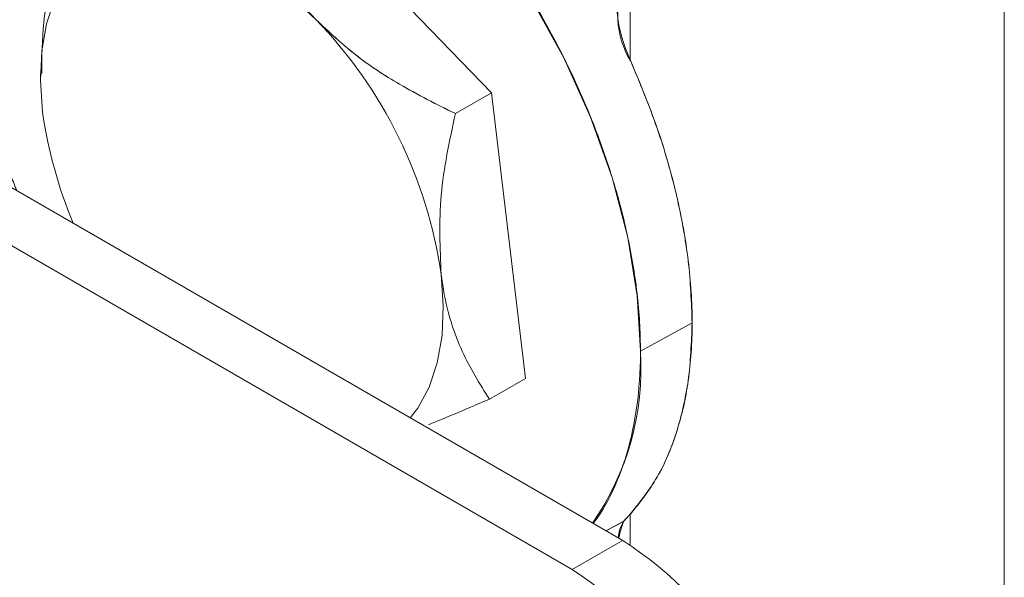
# Model space of a CAD drawing. Extents: x 1332 to 2527, y -1470 to -191.
# Drawn here: x 2365 to 2371, y -653 to -650 of the extents above; entities that cross this region are included whole.
import ezdxf

# ---------------------------------------------------------------- set-up
doc = ezdxf.new("R2010")
doc.units = 0
doc.header["$LTSCALE"] = 6
doc.header["$MEASUREMENT"] = 0
doc.layers.get('0').update_dxf_attribs({"linetype": 'CONTINUOUS'})

msp = doc.modelspace()

# ---------------------------------------------------------------- linework, layer by layer
at = {"color": 7, "linetype": 'Continuous', "lineweight": 15}
for p, q in [((2353.7459, -644.2685), (2369.0194, -653.0857)), ((2368.7139, -653.2621), (2353.4404, -644.4448)), ((2371.3332, -653.4279), (2371.3332, -645.672)), ((2369.0647, -649.6509), (2369.0647, -650.1723)), ((2369.0649, -649.651), (2369.0649, -650.1724)), ((2369.4404, -651.7669), (2369.1269, -651.9386)), ((2369.0256, -652.9696), (2368.918, -653.0272)), ((2369.0647, -652.9273), (2369.0647, -653.1156)), ((2369.0194, -653.0857), (2368.9908, -653.1022)), ((2368.9908, -653.1022), (2368.7139, -653.2621))]:
    msp.add_line(p, q, dxfattribs=at)
at = {"linetype": 'Continuous', "lineweight": 15}
for p, q in [((2371.3329, -653.4261), (2371.3329, -645.6717)), ((2366.9115, -649.0156), (2368.2231, -650.3724)), ((2366.9117, -649.0158), (2368.2233, -650.3725)), ((2369.0649, -649.6498), (2369.0649, -650.1712)), ((2369.0651, -649.6499), (2369.0651, -650.1713)), ((2368.0049, -650.4984), (2368.2231, -650.3724)), ((2368.0051, -650.4985), (2368.2233, -650.3725)), ((2368.2231, -650.3724), (2368.4292, -652.1029)), ((2368.211, -652.2289), (2368.4292, -652.1029)), ((2369.0258, -652.9679), (2368.9166, -653.0264)), ((2369.0649, -652.9256), (2369.0649, -653.1156))]:
    msp.add_line(p, q, dxfattribs=at)
at = {"color": 7, "linetype": 'Continuous', "lineweight": 15, "flags": 128}
for points in [[(2369.1269, -651.9386), (2369.1076, -651.6016), (2369.0501, -651.2485), (2368.9553, -650.886), (2368.8252, -650.5208), (2368.6621, -650.1597), (2368.469, -649.8095), (2368.2495, -649.4767), (2368.0078, -649.1674), (2367.7483, -648.8874), (2367.4759, -648.642), (2367.1956, -648.4358), (2366.9127, -648.2724), (2366.6325, -648.1551), (2366.3601, -648.086), (2366.1006, -648.0664), (2365.8589, -648.0966), (2365.6394, -648.1761), (2365.4463, -648.3033), (2365.2832, -648.476), (2365.153, -648.691), (2365.0583, -648.9441), (2365.0007, -649.2307), (2364.9814, -649.5455)], [(2369.1271, -651.9388), (2369.1078, -651.6017), (2369.0503, -651.2486), (2368.9555, -650.8861), (2368.8254, -650.5209), (2368.6622, -650.1598), (2368.4691, -649.8096), (2368.2497, -649.4768), (2368.008, -649.1675), (2367.7485, -648.8875), (2367.4761, -648.6421), (2367.1958, -648.4359), (2366.9129, -648.2726), (2366.6327, -648.1552), (2366.3603, -648.0861), (2366.1008, -648.0665), (2365.8591, -648.0967), (2365.6396, -648.1762), (2365.4465, -648.3034), (2365.2834, -648.4762), (2365.1532, -648.6911), (2365.0585, -648.9442), (2365.0009, -649.2308), (2364.9816, -649.5456)]]:
    msp.add_lwpolyline(points, dxfattribs=at)
at = {"linetype": 'Continuous', "lineweight": 15, "flags": 128}
for points in [[(2365.9516, -649.4376), (2365.8331, -649.493), (2365.7296, -649.5739), (2365.643, -649.6789), (2365.5746, -649.8062), (2365.5256, -649.9535), (2365.4969, -650.1185), (2365.4889, -650.2982), (2365.5019, -650.4896)], [(2367.1603, -649.9292), (2367.0082, -649.7849), (2366.851, -649.661), (2366.6914, -649.5597), (2366.5321, -649.4827), (2366.3759, -649.4313), (2366.2254, -649.4065), (2366.0832, -649.4086), (2365.9518, -649.4377)], [(2367.7301, -652.3414), (2367.7779, -652.2835), (2367.8463, -652.1562), (2367.8953, -652.0088), (2367.924, -651.8439), (2367.9319, -651.6641), (2367.919, -651.4727)]]:
    msp.add_lwpolyline(points, dxfattribs=at)
at = {"color": 7, "linetype": 'Continuous', "lineweight": 15}
for centre, radius, start, end in [((2369.5229, -649.9013), 0.5336, 154.24597, 211.56841), ((2369.5231, -649.9014), 0.5336, 154.24597, 211.56841), ((2367.5012, -652.0451), 1.6293, 324.99601, 3.74573), ((2369.5529, -653.1787), 0.5673, 158.36599, 169.1661), ((2367.8269, -654.9499), 2.213, 2.60548, 57.39452), ((2367.5214, -655.1263), 2.213, 2.60548, 57.39452)]:
    msp.add_arc(centre, radius, start, end, dxfattribs=at)
at = {"linetype": 'Continuous', "lineweight": 15}
for centre, start, end in [((2365.1481, -651.8766), 8.29213, 44.06538), ((2368.2728, -650.0858), 188.29213, 202.61339)]:
    msp.add_arc(centre, 2.8002, start, end, dxfattribs=at)
for points, knots in [([(2367.1176, -648.353), (2367.1017, -648.3439), (2367.0697, -648.3257), (2367.0219, -648.3001), (2366.9741, -648.2757), (2366.9264, -648.2526), (2366.8788, -648.2308), (2366.7996, -648.1968), (2366.6895, -648.1555), (2366.55, -648.1148), (2366.4132, -648.0868), (2366.2354, -648.0665), (2366.023, -648.0731), (2365.7893, -648.1324), (2365.581, -648.2419), (2365.4023, -648.3994), (2365.2564, -648.6019), (2365.1463, -648.8456), (2365.0739, -649.1257), (2365.0408, -649.4369), (2365.0475, -649.7732), (2365.0863, -650.0692), (2365.1366, -650.3117), (2365.1839, -650.4957), (2365.2405, -650.6809), (2365.2952, -650.8355), (2365.3312, -650.9281), (2365.3435, -650.9588)], [0, 0, 0, 0, 0.0104332, 0.0208546, 0.0312697, 0.0416842, 0.0521035, 0.0625333, 0.0937883, 0.1250556, 0.1563106, 0.1875778, 0.2500624, 0.312547, 0.3750316, 0.4375162, 0.5000009, 0.5624855, 0.6249701, 0.6874547, 0.7499393, 0.8124239, 0.8436789, 0.8749461, 0.9062012, 0.9374684, 0.9530843, 0.9530843, 0.9530843, 0.9530843]), ([(2368.8416, -652.9831), (2368.8495, -652.9726), (2368.9059, -652.8949), (2368.9927, -652.7273), (2369.0785, -652.4596), (2369.1248, -652.158), (2369.1316, -651.8295), (2369.0985, -651.48), (2369.0261, -651.1164), (2368.916, -650.7456), (2368.7701, -650.3746), (2368.5914, -650.0107), (2368.3831, -649.6608), (2368.1494, -649.3317), (2367.8946, -649.0294), (2367.6238, -648.7608), (2367.342, -648.5268), (2367.1505, -648.4074), (2367.0547, -648.3477)], [0.0525321, 0.0525321, 0.0525321, 0.0525321, 0.0625, 0.125, 0.1875, 0.25, 0.3125, 0.375, 0.4375, 0.5, 0.5625, 0.625, 0.6875, 0.75, 0.8125, 0.875, 0.9375, 1, 1, 1, 1]), ([(2367.1603, -649.9292), (2367.1524, -649.921), (2367.0668, -649.8314), (2366.9231, -649.6449), (2366.7836, -649.3853), (2366.7205, -649.2148), (2366.6935, -649.1417)], [0, 0, 0, 0, 0.034826, 0.378056, 0.73343, 1, 1, 1, 1]), ([(2365.5878, -649.5153), (2365.5556, -649.6601), (2365.4996, -649.9121), (2365.4978, -650.1535), (2365.497, -650.2562)], [0, 0, 0, 0, 0.574528, 1, 1, 1, 1]), ([(2369.0424, -649.6684), (2369.0278, -649.6879), (2368.9987, -649.7267), (2368.9804, -649.8208), (2368.9889, -649.9595), (2369.0282, -650.0864), (2369.0617, -650.1639), (2369.0684, -650.1795)], [0, 0, 0, 0, 0.15141, 0.301687, 0.541976, 0.908111, 1, 1, 1, 1]), ([(2369.0426, -649.6685), (2369.028, -649.688), (2368.9989, -649.7268), (2368.9806, -649.8209), (2368.9891, -649.9596), (2369.0284, -650.0865), (2369.0619, -650.164), (2369.0686, -650.1796)], [0, 0, 0, 0, 0.15141, 0.301687, 0.541976, 0.908111, 1, 1, 1, 1]), ([(2368.0049, -650.4984), (2367.8909, -650.4414), (2367.6801, -650.3361), (2367.3913, -650.1464), (2367.2379, -650.0022), (2367.1601, -649.9291)], [0, 0, 0, 0, 0.367678, 0.679582, 1, 1, 1, 1]), ([(2368.0051, -650.4985), (2367.891, -650.4415), (2367.6802, -650.3362), (2367.3915, -650.1465), (2367.238, -650.0023), (2367.1603, -649.9292)], [0, 0, 0, 0, 0.367678, 0.679582, 1, 1, 1, 1]), ([(2369.0684, -652.9218), (2369.1247, -652.8514), (2369.2373, -652.7106), (2369.3525, -652.4355), (2369.4246, -652.1212), (2369.4485, -651.77), (2369.4246, -651.3914), (2369.3525, -650.9938), (2369.2373, -650.5857), (2369.1247, -650.3149), (2369.0684, -650.1795)], [0, 0, 0, 0, 0.125, 0.25, 0.375, 0.5, 0.6250001, 0.7500001, 0.875, 1, 1, 1, 1]), ([(2367.919, -651.4727), (2367.9118, -651.3142), (2367.8975, -650.9997), (2367.9693, -650.6646), (2368.0049, -650.4984)], [0, 0, 0, 0, 0.504001, 1, 1, 1, 1]), ([(2368.211, -652.2289), (2368.1527, -652.1359), (2368.0342, -651.9467), (2367.9475, -651.6775), (2367.924, -651.5086), (2367.919, -651.4727)], [0, 0, 0, 0, 0.4323858, 0.8795554, 1, 1, 1, 1]), ([(2369.0258, -652.9679), (2369.0144, -652.9878), (2368.9987, -653.0153), (2368.9933, -653.0588), (2368.9924, -653.0718)], [0, 0, 0, 0, 0.2263797, 0.312951, 0.312951, 0.312951, 0.312951])]:
    msp.add_open_spline(points, degree=3, knots=knots, dxfattribs=at)
at = {"color": 7, "linetype": 'Continuous', "lineweight": 15}
for points, degree in [([(2369.0682, -650.1807), (2369.1246, -650.3161), (2369.2373, -650.587), (2369.3518, -650.9948), (2369.4267, -651.394), (2369.4358, -651.6426), (2369.4404, -651.7669)], 3), ([(2369.0684, -650.1808), (2369.1248, -650.3162), (2369.2375, -650.5871), (2369.352, -650.9949), (2369.4268, -651.3941), (2369.436, -651.6427), (2369.4406, -651.767)], 3), ([(2369.0682, -652.9234), (2369.1246, -652.8531), (2369.2373, -652.7123), (2369.3518, -652.4367), (2369.4267, -652.1239), (2369.4358, -651.8859), (2369.4404, -651.7669)], 3), ([(2369.0682, -652.9234), (2369.0256, -652.9696)], 1)]:
    msp.add_open_spline(points, degree=degree, dxfattribs=at)
at = {"linetype": 'Continuous', "lineweight": 15}
for points, degree in [([(2365.4888, -650.2559), (2365.4888, -650.2759)], 1), ([(2367.8428, -652.3836), (2367.9574, -652.3373), (2368.0842, -652.2831), (2368.211, -652.2289)], 3), ([(2369.0684, -652.9218), (2369.0258, -652.9679)], 1)]:
    msp.add_open_spline(points, degree=degree, dxfattribs=at)

doc.saveas('drawing.dxf')
